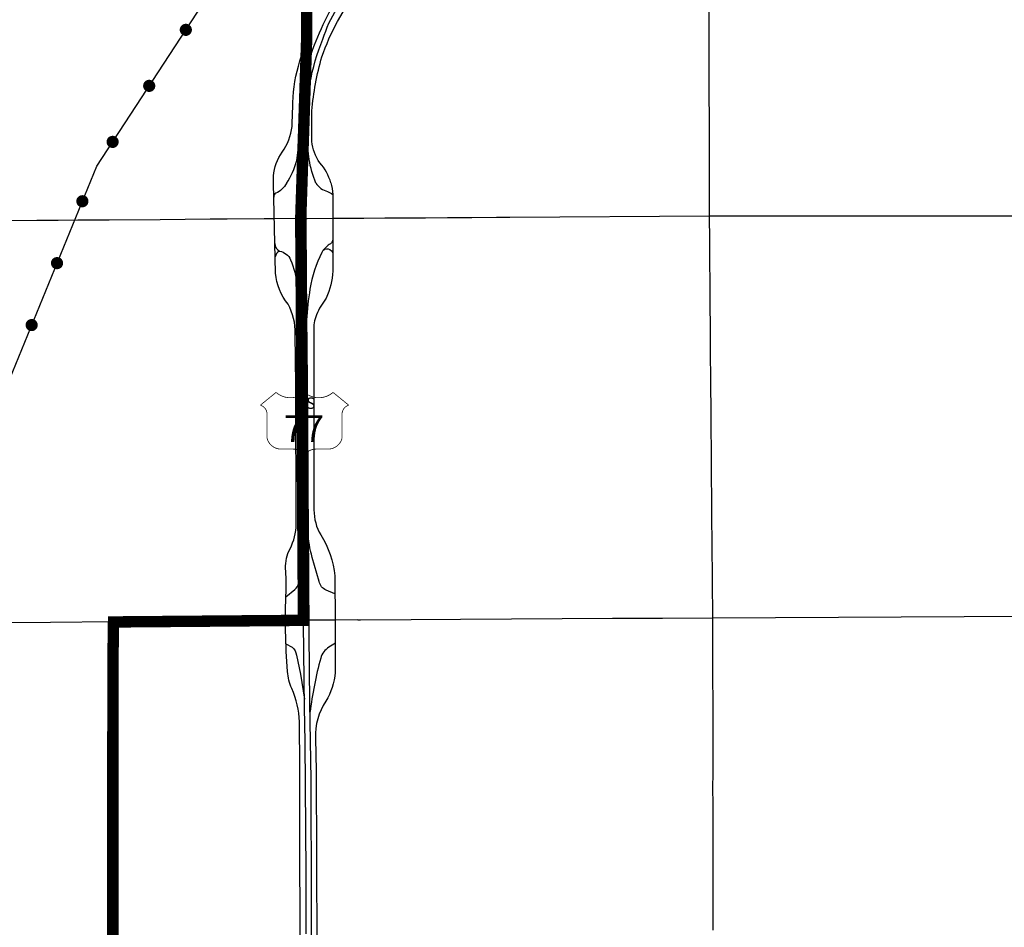
# Paper-space layout 'D color' of a CAD drawing. Units: feet. Extents: x -0.2 to 33.8, y -0.3 to 21.7.
# Drawn here: x 15.9 to 16.7, y 16.8 to 17.5 of the extents above; entities that cross this region are included whole.
import ezdxf
from ezdxf.enums import TextEntityAlignment as Align

# ---------------------------------------------------------------- set-up
doc = ezdxf.new("R2010")
doc.units = ezdxf.units.FT
doc.header["$MEASUREMENT"] = 0
for name, color, linetype in [('HIGHWAY', 192, 'Continuous'), ('HY-NAME', 251, 'Continuous'), ('HYW-NAME', 8, 'Continuous'), ('RAILROAD', 8, 'Continuous'), ('SECTION_LINE', 250, 'Continuous'), ('WARD-LINE', 251, 'Continuous')]:
    doc.layers.add(name, color=color, linetype=linetype)
doc.styles.add('ARIAL', font='arial.ttf')

# ---------------------------------------------------------------- blocks, each defined once
blk = doc.blocks.new('RR')
at = {"layer": 'RAILROAD', "const_width": 80}
blk.add_lwpolyline([(-40, 0, 1), (40, 0, 1)], format="xyb", close=True, dxfattribs=at)

psp = doc.layouts.new('D color')

# ---------------------------------------------------------------- linework, layer by layer
at = {"layer": 'HIGHWAY'}
for points in [[(16.14707, 17.40443), (16.14771, 17.44753, -0.104362), (16.16102, 17.51975, -0.072834), (16.17243, 17.54414), (16.20411, 17.5983), (16.23462, 17.64971), (16.25141, 17.67916), (16.29426, 17.75503), (16.32911, 17.81363), (16.38181, 17.9034), (16.44175, 18.00618), (16.46678, 18.04957), (16.49788, 18.10227), (16.51752, 18.13616), (16.53084, 18.1556), (16.54414, 18.17651), (16.56664, 18.21546)], [(16.55143, 18.20216), (16.51785, 18.14515), (16.49377, 18.10176), (16.46197, 18.0478), (16.43282, 17.99807), (16.41001, 17.96006), (16.37354, 17.89844), (16.34661, 17.85251), (16.30064, 17.77288), (16.26864, 17.71808), (16.23022, 17.65144), (16.20012, 17.60013), (16.17085, 17.54994, 0.053733), (16.14804, 17.49799, 0.068442), (16.14265, 17.4546), (16.14309, 17.40477)], [(16.16741, 17.40492, 0.106702), (16.15852, 17.42087, -0.137454), (16.15218, 17.43797), (16.15218, 17.46236, -0.048796), (16.1601, 17.50543, -0.033024), (16.17251, 17.53376), (16.2118, 17.6009), (16.23499, 17.64095, -0.159196), (16.24893, 17.6552), (16.26572, 17.66502, 0.214241), (16.28103, 17.69105, 0.04512), (16.28115, 17.69763, -15.314132)], [(16.12157, 17.40466), (16.12157, 17.41041, -0.140858), (16.12842, 17.42942, 0.129913), (16.13634, 17.45, 0.005725), (16.13697, 17.46901, -0.072482), (16.14267, 17.50226), (16.14513, 17.51029)], [(16.13179, 17.40443, 0.087646), (16.14014, 17.42277), (16.14275, 17.44399)], [(16.15538, 17.40469, -0.057517), (16.14996, 17.4234), (16.14767, 17.44431)], [(16.14312, 16.78315), (16.14267, 16.86189), (16.14245, 16.93757), (16.14223, 16.9742, 0.093022), (16.1361, 17.00075, -0.083857), (16.13269, 17.01436, -0.029932), (16.13155, 17.0782, 0.033247), (16.1311, 17.09666, -0.125921), (16.13473, 17.11254, 0.112867), (16.13972, 17.13206), (16.13927, 17.24358), (16.13882, 17.28431, 0.131108), (16.13314, 17.30791, -0.153662), (16.12315, 17.33265), (16.12157, 17.40466)], [(16.13179, 17.40443, -0.167392), (16.12339, 17.39649, 0.357629), (16.12182, 17.39331, 0.209139)], [(16.16741, 17.40492, -0.032982), (16.16878, 17.39561), (16.169, 17.34456), (16.169, 17.33435, -0.088477), (16.16356, 17.31279, 0.058377), (16.15584, 17.2994, 0.125486), (16.15379, 17.28647), (16.1538, 17.18511), (16.1538, 17.14347, 0.133474), (16.15925, 17.1235, -0.121569), (16.17037, 17.09082), (16.17083, 17.05384), (16.17083, 17.01374, -0.115566), (16.16334, 16.99059, 0.166857), (16.15517, 16.96109), (16.15562, 16.935), (16.15607, 16.79435)], [(16.15538, 17.40469, 0.184486), (16.16469, 17.39788, -0.120729), (16.16878, 17.39561, 1.045847)], [(16.12263, 17.35632, 0.257943), (16.12634, 17.3502, -0.246826), (16.13519, 17.34339, -0.071634), (16.14383, 17.30232, -1226.759717)], [(16.16875, 17.35906, -0.253912), (16.16606, 17.35564, 0.109776), (16.16016, 17.34929, 0.07992), (16.15063, 17.32002, 0.022518), (16.14786, 17.29506, 3.662724)], [(16.12592, 17.35034, 0.192054), (16.12287, 17.34565, 0.677864)], [(16.16108, 17.3511, -0.693947), (16.16899, 17.34657, -1.231529)], [(16.17055, 17.07648), (16.16355, 17.07943, -0.230764), (16.15788, 17.08624), (16.15243, 17.10553, -0.058596), (16.14917, 17.12595, -0.80945)], [(16.13139, 17.07399), (16.13858, 17.07989, 0.184196), (16.1429, 17.08965), (16.14519, 17.11415)], [(16.13143, 17.03644), (16.13654, 17.03372, -0.16156), (16.13994, 17.02759), (16.14312, 17.01239), (16.14627, 16.99242)], [(16.17101, 17.03717), (16.16582, 17.03372, 0.200616), (16.15924, 17.02509, 0.036105), (16.1506, 16.98153, 9.927808)]]:
    psp.add_lwpolyline(points, format="xyb", dxfattribs=at)
for points in [[(16.14753, 16.80481), (16.14753, 16.85353), (16.14683, 16.95814), (16.14636, 16.98564), (16.14519, 17.07486), (16.14519, 17.11496), (16.14426, 17.24708), (16.14333, 17.3659), (16.14309, 17.40477)], [(16.14707, 17.40443), (16.14777, 17.29883), (16.14871, 17.22036), (16.14894, 17.16185), (16.1494, 17.09127), (16.14963, 17.04395), (16.15033, 16.98948), (16.15127, 16.92818), (16.1515, 16.83054), (16.15173, 16.76899)]]:
    psp.add_lwpolyline(points, dxfattribs=at)
at = {"layer": 'HY-NAME', "const_width": 0.000608}
psp.add_lwpolyline([(16.14631, 17.23741, 0.374224), (16.16907, 17.23741), (16.18164, 17.22716, 0.361592), (16.17631, 17.21944), (16.17631, 17.20085, -0.327665), (16.16558, 17.1921), (16.15554, 17.1921, 0.260736), (16.14631, 17.18718, 0.260736), (16.13708, 17.1921), (16.12704, 17.1921, -0.327665), (16.11631, 17.20085), (16.11631, 17.21944, 0.361592), (16.11098, 17.22716), (16.12355, 17.23741, 0.374224)], format="xyb", close=True, dxfattribs=at)
at = {"layer": 'RAILROAD'}
psp.add_lwpolyline([(16.70348, 12.26409), (16.70531, 12.92014), (16.70537, 13.21654, 0.122372), (16.65762, 13.37698), (16.48999, 13.7079), (16.18416, 14.31101, -0.190534), (16.17113, 14.40861), (16.18416, 14.81624), (16.19513, 15.38917), (16.18213, 15.51061), (16.15825, 15.75996), (16.13654, 15.8944), (16.07144, 16.17628), (16.01889, 16.45585), (15.99502, 16.56645), (15.82574, 16.9047, -0.281415), (15.81705, 17.01961), (15.98029, 17.41819), (16.22119, 17.78682), (16.43388, 18.10558), (16.57126, 18.30642, 0.086979), (16.62551, 18.40617, -0.450449)], format="xyb", dxfattribs=at)
at = {"layer": 'SECTION_LINE'}
for p, q in [((16.46981, 17.37853), (16.46948, 17.6391)), ((16.28006, 17.37721), (16.29974, 17.37735)), ((15.93252, 17.37467), (15.90939, 17.37449)), ((15.94949, 17.37479), (15.93252, 17.37467)), ((15.96528, 17.37491), (15.94949, 17.37479)), ((16.14531, 17.37629), (16.12147, 17.3761)), ((16.243, 17.37694), (16.26062, 17.37707)), ((16.11397, 17.05502), (16.07387, 17.05468)), ((16.13158, 17.05516), (16.11397, 17.05502)), ((16.14773, 17.0553), (16.13158, 17.05516)), ((16.18887, 17.05562), (16.17089, 17.05551)), ((16.39225, 17.05689), (16.43222, 17.05715)), ((16.43222, 17.05715), (16.4725, 17.05741)), ((16.4725, 17.05741), (16.79613, 17.05912)), ((16.47264, 16.94236), (16.4725, 17.05741)), ((15.94344, 17.05358), (15.90505, 17.05326)), ((15.9937, 17.05401), (15.94344, 17.05358)), ((16.03379, 17.05434), (15.9937, 17.05401)), ((16.07387, 17.05468), (16.03379, 17.05434)), ((16.47276, 16.83061), (16.47274, 16.85036))]:
    psp.add_line(p, q, dxfattribs=at)
for points in [[(16.14513, 17.51029), (16.14517, 17.51043), (16.14522, 17.51058), (16.14527, 17.51072), (16.14532, 17.51087), (16.14536, 17.51101), (16.14541, 17.51116), (16.14546, 17.5113), (16.14551, 17.51145), (16.14556, 17.51159), (16.1456, 17.51174), (16.14565, 17.51188), (16.1457, 17.51202), (16.14575, 17.51217), (16.1458, 17.51231), (16.14585, 17.51246), (16.1459, 17.5126), (16.14594, 17.51275), (16.14599, 17.51289), (16.14604, 17.51303), (16.14609, 17.51318), (16.14614, 17.51332), (16.14619, 17.51347), (16.14624, 17.51361), (16.14629, 17.51376), (16.14795, 17.51853), (16.14754, 17.66239)], [(16.29974, 17.37735), (16.3104, 17.37743), (16.46981, 17.37853)], [(16.47039, 17.30853), (16.46998, 17.35848), (16.46981, 17.37853)], [(16.46981, 17.37853), (16.55049, 17.37853), (16.6297, 17.37852)], [(16.6297, 17.37852), (16.6311, 17.37852), (16.6712, 17.37852), (16.77222, 17.37851), (16.79239, 17.37851)], [(16.03091, 17.37541), (15.9902, 17.3751), (15.96528, 17.37491)], [(16.12147, 17.3761), (16.11391, 17.37605), (16.08456, 17.37582), (16.07453, 17.37575), (16.071, 17.37572), (16.03091, 17.37541)], [(16.14531, 17.37629), (16.14835, 17.37631), (16.16851, 17.3765)], [(16.16851, 17.3765), (16.18972, 17.37659), (16.19376, 17.3766), (16.21041, 17.3768), (16.22555, 17.3769)], [(16.22555, 17.3769), (16.23021, 17.37696), (16.243, 17.37694)], [(16.26062, 17.37707), (16.27031, 17.37715), (16.28006, 17.37721)], [(16.47107, 17.22822), (16.47098, 17.23807), (16.4709, 17.24828), (16.47074, 17.26839), (16.47065, 17.2783), (16.47057, 17.2884), (16.47039, 17.30853)], [(16.47183, 17.13778), (16.4718, 17.14143), (16.47147, 17.18152), (16.47115, 17.21803), (16.47107, 17.22822)], [(16.4725, 17.05741), (16.472, 17.11682), (16.47183, 17.13778)], [(16.17089, 17.05551), (16.15156, 17.05533), (16.14773, 17.0553)], [(16.18887, 17.05562), (16.19094, 17.05563), (16.2315, 17.05588)], [(16.2315, 17.05588), (16.27099, 17.05612), (16.31168, 17.05637)], [(16.31168, 17.05637), (16.352, 17.05663), (16.39225, 17.05689)], [(16.47264, 16.91229), (16.47262, 16.91718), (16.47264, 16.93753), (16.47264, 16.94236)], [(16.47274, 16.85036), (16.47271, 16.8701), (16.47268, 16.89743), (16.47264, 16.91229)], [(16.47279, 16.81239), (16.47279, 16.81456), (16.47277, 16.81596), (16.47277, 16.81737), (16.47277, 16.81877), (16.47276, 16.83061)], [(16.47279, 16.80761), (16.47279, 16.80899), (16.47279, 16.81037), (16.47279, 16.81239)]]:
    psp.add_lwpolyline(points, dxfattribs=at)
at = {"layer": 'WARD-LINE', "const_width": 0.00911}
for points in [[(16.14782, 17.69724), (16.14795, 17.51853), (16.14326, 17.37627), (16.14545, 17.05528), (15.9937, 17.054), (15.99335, 17.03224), (15.99315, 16.96247), (15.99312, 16.7346)], [(15.99312, 16.7346), (15.99315, 16.96247), (15.99335, 17.03224), (15.9937, 17.054), (16.14545, 17.05528), (16.14326, 17.37627), (16.14795, 17.51853), (16.14782, 17.69724)]]:
    psp.add_lwpolyline(points, dxfattribs=at)

# ---------------------------------------------------------------- block references
at = {"layer": 'RAILROAD'}
for p, xscale, yscale, zscale, rotation in [((16.05145, 17.52709), 6.075000000047441e-05, 6.075000000047441e-05, 6.075000000047441e-05, 56.83497380465926), ((16.0222, 17.48234), 6.075000000047441e-05, 6.075000000047441e-05, 6.075000000047441e-05, 56.83497380465926), ((15.99296, 17.43758), 6.075000000047441e-05, 6.075000000047441e-05, 6.075000000047441e-05, 56.83497380465926), ((15.96881, 17.39016), 6.075000000001114e-05, 6.075000000001114e-05, 6.075000000001114e-05, 67.72887738712448), ((15.94854, 17.34069), 6.075000000001114e-05, 6.075000000001114e-05, 6.075000000001114e-05, 67.72887738712448), ((15.92828, 17.29121), 6.075000000001114e-05, 6.075000000001114e-05, 6.075000000001114e-05, 67.72887738712448)]:
    psp.add_blockref('RR', p, dxfattribs=dict(at, xscale=xscale, yscale=yscale, zscale=zscale, rotation=rotation))

# ---------------------------------------------------------------- texts
at = {"layer": 'HYW-NAME', "style": 'ARIAL'}
for s, height, p in [('US', 0.009113, (16.14676, 17.22761)), ('77', 0.021263, (16.14581, 17.20577))]:
    psp.add_text(s, height=height, dxfattribs=at).set_placement(p, align=Align.MIDDLE)

doc.saveas('drawing.dxf')
